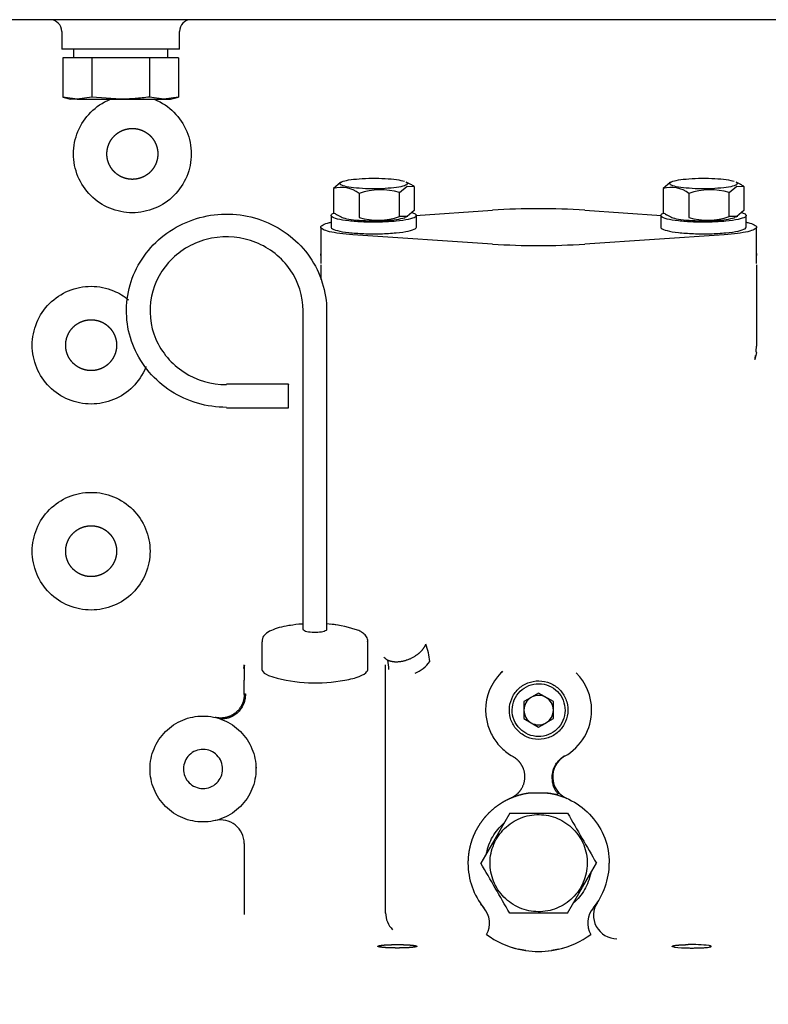
# Model space of a CAD drawing. Units: millimetres. Extents: x 0 to 408, y -10 to 289.
# Drawn here: x 142 to 148, y 86 to 94 of the extents above; entities that cross this region are included whole.
import ezdxf
from ezdxf.enums import TextEntityAlignment as Align

# ---------------------------------------------------------------- set-up
doc = ezdxf.new("R2010")
doc.units = ezdxf.units.MM
for name, color, linetype in [('17111001', 7, 'Continuous'), ('56000061_ARANDEL', 7, 'Continuous'), ('DIN-933_M10_X_16', 7, 'Continuous'), ('MI63_S4Q2-Z361SD', 7, 'Continuous'), ('Predeterminado', 7, 'Continuous')]:
    doc.layers.add(name, color=color, linetype=linetype)
doc.styles.add('SEACAD_Arial', font='arial.ttf')
doc.dimstyles.new('SOLE', dxfattribs={"dimtxt": 2.6, "dimasz": 2.08, "dimexe": 1.3, "dimexo": 1.3, "dimgap": 0.65, "dimtad": 1, "dimlfac": 20, "dimdsep": 46, "dimtxsty": 'SEACAD_Arial', "dimblk1": '_SE_FILLED', "dimblk2": '_SE_FILLED', "dimsah": 1, "dimcen": 1.3, "dimadec": 0, "dimazin": 0, "dimtfac": 0.7, "dimtdec": 3, "dimtmove": 0, "dimatfit": 3, "dimfxl": 1, "dimarcsym": 0})

# ---------------------------------------------------------------- blocks, each defined once
blk = doc.blocks.new('SE')
at = {"layer": '17111001', "color": 7, "linetype": 'Continuous'}
for p, q in [((156.565, 93.9741), (137.6651, 93.9741)), ((142.3651, 93.8741), (142.3651, 93.7241)), ((143.3651, 93.7241), (143.3651, 93.8741)), ((143.3651, 93.7241), (142.3651, 93.7241))]:
    blk.add_line(p, q, dxfattribs=at)
for centre, start, end in [((142.2651, 93.8741), 0, 90), ((143.4651, 93.8741), 90, 180)]:
    blk.add_arc(centre, 0.1, start, end, dxfattribs=at)
at = {"layer": '56000061_ARANDEL', "color": 7, "linetype": 'Continuous'}
for p, q in [((142.4651, 93.7241), (142.4651, 93.6491)), ((143.2651, 93.6491), (143.2651, 93.7241))]:
    blk.add_line(p, q, dxfattribs=at)
at = {"layer": 'DIN-933_M10_X_16', "color": 7, "linetype": 'Continuous'}
for p, q in [((142.6197, 93.6491), (142.3743, 93.6491)), ((142.3743, 93.6491), (142.3743, 93.3168)), ((143.1104, 93.6491), (142.6197, 93.6491)), ((142.6197, 93.6491), (142.6197, 93.3168)), ((143.3558, 93.6491), (143.1104, 93.6491)), ((143.1104, 93.6491), (143.1104, 93.3168)), ((143.3558, 93.6491), (143.3558, 93.3168)), ((142.497, 93.2991), (142.3743, 93.3168)), ((142.3743, 93.3168), (142.4401, 93.2991)), ((142.497, 93.2991), (142.4401, 93.2991)), ((142.6197, 93.3168), (142.497, 93.2991)), ((142.497, 93.2991), (142.8651, 93.2991)), ((142.8651, 93.2991), (142.6197, 93.3168)), ((142.8651, 93.2991), (143.2331, 93.2991)), ((143.2331, 93.2991), (143.1104, 93.3168)), ((143.3558, 93.3168), (143.2331, 93.2991)), ((143.2331, 93.2991), (143.2901, 93.2991)), ((143.2901, 93.2991), (143.3558, 93.3168))]:
    blk.add_line(p, q, dxfattribs=at)
blk.add_open_spline([(143.1104, 93.3168), (143.0697, 93.3113), (143.0286, 93.3068), (142.9468, 93.3007), (142.9059, 93.2991), (142.8651, 93.2991)], degree=3, knots=[0, 0, 0, 0, 0.5, 0.5, 1, 1, 1, 1], dxfattribs=at)
at = {"layer": 'MI63_S4Q2-Z361SD', "color": 7, "linetype": 'Continuous'}
for p, q in [((144.7324, 92.5909), (144.6729, 92.5402)), ((144.7386, 92.5946), (144.7244, 92.5869)), ((145.3307, 92.5732), (145.2915, 92.5946)), ((147.5324, 92.5909), (147.4729, 92.5402)), ((147.5386, 92.5946), (147.5244, 92.5869)), ((148.1307, 92.5732), (148.0915, 92.5946)), ((144.6729, 92.5402), (144.6729, 92.3358)), ((145.233, 92.5066), (145.2976, 92.5593)), ((145.233, 92.3022), (145.233, 92.5066)), ((145.2976, 92.5593), (145.3572, 92.5572)), ((145.3572, 92.5572), (145.3572, 92.3528)), ((147.4729, 92.5402), (147.4729, 92.3358)), ((148.033, 92.5066), (148.0976, 92.5593)), ((148.033, 92.3022), (148.033, 92.5066)), ((148.0976, 92.5593), (148.1572, 92.5572)), ((148.1572, 92.5572), (148.1572, 92.3528)), ((144.8909, 92.4981), (144.8909, 92.2937)), ((147.6909, 92.4981), (147.6909, 92.2937)), ((145.3572, 92.3528), (145.2976, 92.3021)), ((145.3698, 92.3122), (146.0222, 92.3558)), ((146.8079, 92.3558), (147.4596, 92.3122)), ((148.1572, 92.3528), (148.0976, 92.3021)), ((144.6525, 92.3107), (144.6525, 92.2119)), ((144.6994, 92.3198), (144.7386, 92.2984)), ((145.2976, 92.3021), (145.233, 92.3022)), ((145.2915, 92.2984), (145.3057, 92.3061)), ((145.3775, 92.2119), (145.3775, 92.3107)), ((147.4525, 92.3107), (147.4525, 92.2119)), ((147.4994, 92.3198), (147.5386, 92.2984)), ((148.0976, 92.3021), (148.033, 92.3022)), ((148.0915, 92.2984), (148.1057, 92.3061)), ((148.1775, 92.2119), (148.1775, 92.3107)), ((144.565, 92.2119), (144.565, 91.9042)), ((148.265, 91.9042), (148.265, 92.2119)), ((146.0222, 92.0681), (144.8382, 92.1472)), ((147.9918, 92.1472), (146.8079, 92.0681)), ((144.565, 91.8909), (144.565, 91.7675)), ((148.265, 91.8909), (148.265, 91.1995)), ((144.415, 88.7937), (144.415, 91.5018)), ((144.615, 91.5018), (144.615, 88.7937)), ((148.2631, 91.1582), (148.265, 91.1995)), ((148.2658, 91.1476), (148.2505, 91.0865)), ((143.765, 90.8774), (143.765, 90.874)), ((144.29, 90.8774), (143.765, 90.8774)), ((144.29, 90.8774), (144.29, 90.874)), ((144.29, 90.6774), (144.29, 90.874)), ((143.765, 90.6774), (144.29, 90.6774)), ((144.065, 88.6898), (144.065, 88.4591)), ((144.965, 88.4591), (144.965, 88.6898)), ((143.9163, 88.4922), (143.915, 88.4817)), ((145.115, 88.4817), (145.1148, 88.494)), ((143.915, 88.4817), (143.915, 88.3625)), ((145.115, 88.3625), (145.115, 88.4817)), ((143.915, 88.2416), (143.915, 88.3625)), ((145.115, 86.3829), (145.115, 88.3625)), ((146.415, 88.2535), (146.3551, 88.2189)), ((146.54, 88.1813), (146.415, 88.2535)), ((146.3525, 88.2174), (146.29, 88.1813)), ((146.29, 88.1813), (146.29, 88.037)), ((146.3551, 88.2189), (146.3525, 88.2174)), ((146.54, 88.037), (146.54, 88.1813)), ((146.29, 88.037), (146.415, 87.9648)), ((146.415, 87.9648), (146.475, 87.9994)), ((146.475, 87.9994), (146.4775, 88.0009)), ((146.4775, 88.0009), (146.54, 88.037)), ((146.4895, 87.4045), (146.3406, 87.4045)), ((146.1697, 87.2341), (146.042, 87.013)), ((146.042, 87.013), (145.9243, 86.8091)), ((143.915, 86.9767), (143.915, 86.3726)), ((146.7881, 86.6053), (146.9058, 86.8091)), ((146.6604, 86.3841), (146.7881, 86.6053)), ((145.95, 86.43), (145.9294, 86.458)), ((146.8801, 86.43), (146.8849, 86.4365)), ((146.9009, 86.4582), (146.9142, 86.4762)), ((146.3059, 86.0671), (146.2451, 86.0787)), ((146.585, 86.0787), (146.5242, 86.0671))]:
    blk.add_line(p, q, dxfattribs=at)
for centre, radius, start, end in [((144.7394, 92.2991), 0.2501, 52.71925, 105.41326), ((145.0753, 91.9622), 0.5667, 73.84462, 108.99401), ((145.2058, 92.3589), 0.2495, 52.64502, 60.09415), ((147.5394, 92.2991), 0.2501, 52.71925, 105.41326), ((147.8753, 91.9622), 0.5667, 73.84462, 108.99401), ((148.0058, 92.3589), 0.2495, 52.64502, 60.09415), ((146.415, 86.2536), 6.1149, 86.31642, 93.68358), ((144.8244, 92.5349), 0.2502, 232.72418, 240.15489), ((145.0486, 92.8381), 0.5668, 253.84717, 288.99146), ((147.6244, 92.5349), 0.2502, 232.72418, 240.15489), ((147.8486, 92.8381), 0.5668, 253.84717, 288.99146), ((146.415, 98.1703), 6.1149, 266.31642, 273.68358), ((145.0483, 91.9334), 0.4873, 172.7591, 175.45962), ((147.7489, 91.9279), 0.5206, 4.75279, 7.42003), ((147.8137, 91.2027), 0.4515, 345.37461, 349.53833), ((144.515, 87.457), 1.3875, 94.51887, 98.79114), ((144.515, 87.457), 1.3875, 81.80739, 85.9855), ((144.5424, 87.8219), 1.0227, 70.28015, 84.06879), ((144.9871, 88.4859), 0.5046, 4.16976, 21.28747), ((143.6673, 88.5111), 0.2486, 348.78456, 355.93913), ((145.1729, 88.6187), 0.0925, 219.59121, 244.97976), ((144.7094, 88.4489), 0.433, 0.67612, 11.44173), ((145.2614, 88.684), 0.2802, 291.75628, 324.81393), ((146.415, 88.1091), 0.45, 135.34032, 179.99993), ((146.386, 88.1348), 0.4113, 132.31076, 135.03684), ((146.0947, 88.4609), 0.0262, 283.78068, 304.52688), ((146.415, 88.1091), 0.45, 0, 44.66007), ((144.5214, 89.6436), 1.3036, 252.07164, 279.243), ((146.415, 88.1091), 0.125, 120.00002, 180), ((146.415, 88.1091), 0.1251, 60.00919, 118.62299), ((146.415, 88.1091), 0.125, 180.00005, 239.99997), ((146.415, 88.1091), 0.125, 300.00002, 359.99999), ((146.415, 88.1091), 0.45, 299.38965, 0), ((143.565, 87.6091), 0.45, 73.83513, 76.65764), ((146.4151, 88.1092), 0.1251, 240.01172, 298.62042), ((146.734, 87.5428), 0.2, 119.38953, 246.50127), ((146.615, 86.4292), 1.288, 89.06947, 89.42679), ((146.415, 86.8091), 0.6, 112.36354, 113.49896), ((143.715, 86.9767), 0.2, 0.00001, 103.34236), ((146.415, 515.7541), 428.5201, 269.967192, 270.032808), ((517.8923, 301.2816), 428.52, 209.967192, 210.032808), ((146.415, 86.8091), 0.6, 180.00028, 219.18759), ((-225.0622, -127.6633), 428.52, 29.967192, 30.032808), ((146.415, 86.8091), 0.6, 320.81215, 360), ((145.749, 86.366), 0.2, 24.39882, 33.42423), ((145.7966, 86.3001), 0.201, 331.23215, 40.27162), ((147.0326, 86.3002), 0.2003, 139.5919, 208.90358), ((147.0811, 86.366), 0.2, 146.57603, 269.83217), ((145.3147, 86.3871), 0.1996, 180.10943, 225.77706), ((146.415, -342.1359), 428.5201, 89.967192, 90.032808), ((146.4151, 86.8092), 0.7501, 233.87129, 256.89973), ((146.415, 86.8093), 0.7502, 283.10122, 306.12774), ((146.415, 86.8091), 0.75, 252.76576, 287.23426), ((146.415, 86.8089), 0.7498, 261.62865, 278.37135), ((147.6864, 87.0294), 0.9409, 262.84241, 269.921), ((147.7189, 84.931), 1.1867, 83.12917, 91.63042)]:
    blk.add_arc(centre, radius, start, end, dxfattribs=at)
for points, degree, knots in [([(142.465, 92.8341), (142.465, 92.8996), (142.478, 92.965), (142.5281, 93.086), (142.5652, 93.1414), (142.6578, 93.234), (142.7132, 93.271), (142.7785, 93.2981), (142.7833, 93.3), (142.7881, 93.3018)], 3, [0, 0, 0, 0, 0.125, 0.125, 0.25, 0.25, 0.375, 0.375, 0.3848522, 0.3848522, 0.3848522, 0.3848522]), ([(143.1432, 93.3013), (143.1476, 93.2996), (143.152, 93.2979), (143.2168, 93.271), (143.2723, 93.234), (143.3649, 93.1414), (143.4019, 93.086), (143.452, 92.965), (143.465, 92.8996), (143.465, 92.8341)], 3, [0.6159646, 0.6159646, 0.6159646, 0.6159646, 0.625, 0.625, 0.75, 0.75, 0.875, 0.875, 1, 1, 1, 1]), ([(142.7753, 92.9378), (142.796, 92.9755), (142.8294, 93.0025), (142.846, 93.0158), (142.8649, 93.0257), (142.8837, 93.0356), (142.9042, 93.0416), (142.9246, 93.0476), (142.9458, 93.0495), (142.967, 93.0514), (142.9882, 93.0491), (143.0093, 93.0468), (143.0297, 93.0404), (143.05, 93.0341), (143.0687, 93.0239), (143.0873, 93.0137), (143.1037, 93), (143.12, 92.9864), (143.1334, 92.9698), (143.1467, 92.9532), (143.1566, 92.9343), (143.1665, 92.9155), (143.1725, 92.895), (143.1785, 92.8746), (143.1804, 92.8534), (143.1822, 92.8322), (143.18, 92.811), (143.1754, 92.7683), (143.1547, 92.7305)], 2, [0, 0, 0, 0.125, 0.125, 0.1875, 0.1875, 0.25, 0.25, 0.3125, 0.3125, 0.375, 0.375, 0.4375, 0.4375, 0.5, 0.5, 0.5625, 0.5625, 0.625, 0.625, 0.6875, 0.6875, 0.75, 0.75, 0.8125, 0.8125, 0.875, 0.875, 1, 1, 1]), ([(143.1547, 92.7305), (143.1341, 92.6928), (143.1006, 92.6658), (143.0841, 92.6524), (143.0652, 92.6426), (143.0464, 92.6327), (143.0259, 92.6267), (143.0055, 92.6207), (142.9843, 92.6188), (142.9631, 92.6169), (142.9419, 92.6192), (142.9207, 92.6215), (142.9004, 92.6279), (142.8801, 92.6342), (142.8614, 92.6444), (142.8427, 92.6546), (142.8264, 92.6683), (142.8101, 92.6819), (142.7967, 92.6985), (142.7833, 92.7151), (142.7735, 92.734), (142.7636, 92.7528), (142.7576, 92.7733), (142.7516, 92.7937), (142.7497, 92.8149), (142.7478, 92.8361), (142.7501, 92.8573), (142.7547, 92.9), (142.7753, 92.9378)], 2, [0, 0, 0, 0.125, 0.125, 0.1875, 0.1875, 0.25, 0.25, 0.3125, 0.3125, 0.375, 0.375, 0.4375, 0.4375, 0.5, 0.5, 0.5625, 0.5625, 0.625, 0.625, 0.6875, 0.6875, 0.75, 0.75, 0.8125, 0.8125, 0.875, 0.875, 1, 1, 1]), ([(143.465, 92.8341), (143.465, 92.7687), (143.452, 92.7033), (143.4019, 92.5823), (143.3649, 92.5269), (143.2723, 92.4343), (143.2168, 92.3972), (143.0959, 92.3472), (143.0305, 92.3341), (142.8996, 92.3341), (142.8342, 92.3472), (142.7132, 92.3972), (142.6578, 92.4343), (142.5652, 92.5269), (142.5281, 92.5823), (142.478, 92.7033), (142.465, 92.7687), (142.465, 92.8341)], 3, [0, 0, 0, 0, 0.125, 0.125, 0.25, 0.25, 0.375, 0.375, 0.5, 0.5, 0.625, 0.625, 0.75, 0.75, 0.875, 0.875, 1, 1, 1, 1]), ([(145.2858, 92.5672), (145.2731, 92.5616), (145.2534, 92.5565), (145.2029, 92.5478), (145.1721, 92.5442), (145.1041, 92.5391), (145.0669, 92.5377), (144.9918, 92.5371), (144.9538, 92.538), (144.8829, 92.5419), (144.85, 92.545), (144.7942, 92.5529), (144.7713, 92.5577), (144.7391, 92.5684), (144.7298, 92.5742), (144.7263, 92.585), (144.73, 92.59), (144.7387, 92.5947)], 3, [0, 0, 0, 0, 0.125, 0.125, 0.25, 0.25, 0.375, 0.375, 0.5, 0.5, 0.625, 0.625, 0.75, 0.75, 0.875, 0.875, 0.9797456, 0.9797456, 0.9797456, 0.9797456]), ([(144.7443, 92.5974), (144.7569, 92.603), (144.7766, 92.6081), (144.8271, 92.6169), (144.8579, 92.6204), (144.9259, 92.6255), (144.9631, 92.6269), (145.0383, 92.6275), (145.0763, 92.6266), (145.1471, 92.6227), (145.1801, 92.6196), (145.2359, 92.6117), (145.2587, 92.6069), (145.2748, 92.6016)], 3, [0, 0, 0, 0, 0.125, 0.125, 0.25, 0.25, 0.375, 0.375, 0.5, 0.5, 0.625, 0.625, 0.75, 0.75, 0.75, 0.75]), ([(145.2914, 92.5947), (145.2975, 92.5914), (145.3011, 92.588), (145.304, 92.5787), (145.2984, 92.5727), (145.2858, 92.5672)], 3, [0.802198, 0.802198, 0.802198, 0.802198, 0.875, 0.875, 1, 1, 1, 1]), ([(148.0858, 92.5672), (148.0731, 92.5616), (148.0534, 92.5565), (148.0029, 92.5478), (147.9721, 92.5442), (147.9041, 92.5391), (147.8669, 92.5377), (147.7918, 92.5371), (147.7538, 92.538), (147.6829, 92.5419), (147.65, 92.545), (147.5942, 92.5529), (147.5713, 92.5577), (147.5391, 92.5684), (147.5298, 92.5742), (147.5263, 92.585), (147.53, 92.59), (147.5387, 92.5947)], 3, [0, 0, 0, 0, 0.125, 0.125, 0.25, 0.25, 0.375, 0.375, 0.5, 0.5, 0.625, 0.625, 0.75, 0.75, 0.875, 0.875, 0.9797456, 0.9797456, 0.9797456, 0.9797456]), ([(147.5443, 92.5974), (147.5569, 92.603), (147.5766, 92.6081), (147.6271, 92.6169), (147.6579, 92.6204), (147.7259, 92.6255), (147.7631, 92.6269), (147.8383, 92.6275), (147.8763, 92.6266), (147.9471, 92.6227), (147.9801, 92.6196), (148.0359, 92.6117), (148.0587, 92.6069), (148.0748, 92.6016)], 3, [0, 0, 0, 0, 0.125, 0.125, 0.25, 0.25, 0.375, 0.375, 0.5, 0.5, 0.625, 0.625, 0.75, 0.75, 0.75, 0.75]), ([(148.0914, 92.5947), (148.0975, 92.5914), (148.1011, 92.588), (148.104, 92.5787), (148.0984, 92.5727), (148.0858, 92.5672)], 3, [0.802198, 0.802198, 0.802198, 0.802198, 0.875, 0.875, 1, 1, 1, 1]), ([(143.765, 90.6808), (143.5981, 90.6808), (143.4316, 90.7296), (143.154, 90.9087), (143.0436, 91.0387), (142.9159, 91.3365), (142.8988, 91.5039), (142.9639, 91.8201), (143.046, 91.9684), (143.282, 92.1964), (143.4355, 92.2756), (143.7629, 92.3385), (143.9361, 92.322), (144.2445, 92.1987), (144.3791, 92.092), (144.5645, 91.8239), (144.615, 91.663), (144.615, 91.5018)], 3, [0, 0, 0, 0, 0.125, 0.125, 0.25, 0.25, 0.375, 0.375, 0.5, 0.5, 0.625, 0.625, 0.75, 0.75, 0.875, 0.875, 1, 1, 1, 1]), ([(145.0717, 92.2547), (145.0249, 92.2535), (144.9765, 92.2538), (144.8843, 92.2573), (144.8403, 92.2605), (144.7636, 92.2692), (144.7307, 92.2747), (144.6812, 92.2874), (144.6644, 92.2945), (144.6496, 92.3092), (144.6515, 92.3167), (144.666, 92.3262), (144.6704, 92.3284), (144.6756, 92.3306)], 3, [0, 0, 0, 0, 0.125, 0.125, 0.25, 0.25, 0.375, 0.375, 0.5, 0.5, 0.625, 0.625, 0.6640174, 0.6640174, 0.6640174, 0.6640174]), ([(144.7386, 92.2983), (144.7429, 92.296), (144.7485, 92.2937), (144.7713, 92.2861), (144.7942, 92.2813), (144.85, 92.2734), (144.8829, 92.2703), (144.9538, 92.2664), (144.9918, 92.2655), (145.0669, 92.2661), (145.1041, 92.2675), (145.1721, 92.2726), (145.2029, 92.2762), (145.2534, 92.2849), (145.2731, 92.29), (145.2858, 92.2956)], 3, [0.197802, 0.197802, 0.197802, 0.197802, 0.25, 0.25, 0.375, 0.375, 0.5, 0.5, 0.625, 0.625, 0.75, 0.75, 0.875, 0.875, 1, 1, 1, 1]), ([(145.3411, 92.3355), (145.3567, 92.3304), (145.3675, 92.3251), (145.3805, 92.3122), (145.3786, 92.3047), (145.3564, 92.2902), (145.3362, 92.2834), (145.2804, 92.2714), (145.2449, 92.2662), (145.164, 92.2585), (145.1186, 92.2558), (145.0717, 92.2547)], 3, [0.4061433, 0.4061433, 0.4061433, 0.4061433, 0.5, 0.5, 0.625, 0.625, 0.75, 0.75, 0.875, 0.875, 1, 1, 1, 1]), ([(147.8717, 92.2547), (147.8249, 92.2535), (147.7765, 92.2538), (147.6843, 92.2573), (147.6403, 92.2605), (147.5636, 92.2692), (147.5307, 92.2747), (147.4812, 92.2874), (147.4644, 92.2945), (147.4496, 92.3092), (147.4515, 92.3167), (147.466, 92.3262), (147.4704, 92.3284), (147.4756, 92.3306)], 3, [0, 0, 0, 0, 0.125, 0.125, 0.25, 0.25, 0.375, 0.375, 0.5, 0.5, 0.625, 0.625, 0.6640174, 0.6640174, 0.6640174, 0.6640174]), ([(147.5386, 92.2983), (147.5429, 92.296), (147.5485, 92.2937), (147.5713, 92.2861), (147.5942, 92.2813), (147.65, 92.2734), (147.6829, 92.2703), (147.7538, 92.2664), (147.7918, 92.2655), (147.8669, 92.2661), (147.9041, 92.2675), (147.9721, 92.2726), (148.0029, 92.2762), (148.0534, 92.2849), (148.0731, 92.29), (148.0858, 92.2956)], 3, [0.197802, 0.197802, 0.197802, 0.197802, 0.25, 0.25, 0.375, 0.375, 0.5, 0.5, 0.625, 0.625, 0.75, 0.75, 0.875, 0.875, 1, 1, 1, 1]), ([(148.1411, 92.3355), (148.1567, 92.3304), (148.1675, 92.3251), (148.1805, 92.3122), (148.1786, 92.3047), (148.1564, 92.2902), (148.1362, 92.2834), (148.0804, 92.2714), (148.0449, 92.2662), (147.964, 92.2585), (147.9186, 92.2558), (147.8717, 92.2547)], 3, [0.4061433, 0.4061433, 0.4061433, 0.4061433, 0.5, 0.5, 0.625, 0.625, 0.75, 0.75, 0.875, 0.875, 1, 1, 1, 1]), ([(144.8382, 92.1472), (144.798, 92.1499), (144.7603, 92.1535), (144.6931, 92.1623), (144.6636, 92.1674), (144.6154, 92.1789), (144.5966, 92.1851), (144.5715, 92.1982), (144.565, 92.2051), (144.565, 92.2188), (144.5715, 92.2256), (144.5966, 92.2387), (144.6154, 92.245), (144.6431, 92.2516), (144.6468, 92.2524), (144.6506, 92.2532)], 3, [0, 0, 0, 0, 0.125, 0.125, 0.25, 0.25, 0.375, 0.375, 0.5, 0.5, 0.625, 0.625, 0.75, 0.75, 0.7685306, 0.7685306, 0.7685306, 0.7685306]), ([(144.6526, 92.2119), (144.6526, 92.2089), (144.654, 92.206), (144.6644, 92.1957), (144.6812, 92.1886), (144.7307, 92.176), (144.7636, 92.1704), (144.8403, 92.1617), (144.8843, 92.1585), (144.9765, 92.1551), (145.0249, 92.1548), (145.0717, 92.1559)], 3, [0.4502328, 0.4502328, 0.4502328, 0.4502328, 0.5, 0.5, 0.625, 0.625, 0.75, 0.75, 0.875, 0.875, 1, 1, 1, 1]), ([(145.0717, 92.1559), (145.1186, 92.1571), (145.164, 92.1597), (145.2449, 92.1675), (145.2804, 92.1726), (145.3362, 92.1846), (145.3564, 92.1915), (145.3742, 92.203), (145.3775, 92.2075), (145.3775, 92.212)], 3, [0, 0, 0, 0, 0.125, 0.125, 0.25, 0.25, 0.375, 0.375, 0.4502328, 0.4502328, 0.4502328, 0.4502328]), ([(147.4526, 92.2119), (147.4526, 92.2089), (147.454, 92.206), (147.4644, 92.1957), (147.4812, 92.1886), (147.5307, 92.176), (147.5636, 92.1704), (147.6403, 92.1617), (147.6843, 92.1585), (147.7765, 92.1551), (147.8249, 92.1548), (147.8717, 92.1559)], 3, [0.4502328, 0.4502328, 0.4502328, 0.4502328, 0.5, 0.5, 0.625, 0.625, 0.75, 0.75, 0.875, 0.875, 1, 1, 1, 1]), ([(147.8717, 92.1559), (147.9186, 92.1571), (147.964, 92.1597), (148.0449, 92.1675), (148.0804, 92.1726), (148.1362, 92.1846), (148.1564, 92.1915), (148.1742, 92.203), (148.1775, 92.2075), (148.1775, 92.212)], 3, [0, 0, 0, 0, 0.125, 0.125, 0.25, 0.25, 0.375, 0.375, 0.4502328, 0.4502328, 0.4502328, 0.4502328]), ([(148.1795, 92.2532), (148.1833, 92.2524), (148.187, 92.2516), (148.2147, 92.245), (148.2334, 92.2387), (148.2586, 92.2256), (148.265, 92.2188), (148.265, 92.2051), (148.2586, 92.1982), (148.2334, 92.1851), (148.2147, 92.1789), (148.1665, 92.1674), (148.137, 92.1623), (148.0698, 92.1535), (148.0321, 92.1499), (147.9918, 92.1472)], 3, [0.2314694, 0.2314694, 0.2314694, 0.2314694, 0.25, 0.25, 0.375, 0.375, 0.5, 0.5, 0.625, 0.625, 0.75, 0.75, 0.875, 0.875, 1, 1, 1, 1]), ([(144.415, 91.5018), (144.415, 91.6251), (144.3764, 91.7481), (144.2346, 91.9531), (144.1317, 92.0347), (143.8959, 92.129), (143.7634, 92.1416), (143.513, 92.0935), (143.3957, 92.0329), (143.2152, 91.8586), (143.1524, 91.7452), (143.1026, 91.5034), (143.1157, 91.3754), (143.2134, 91.1476), (143.2978, 91.0483), (143.51, 90.9113), (143.6374, 90.874), (143.765, 90.874)], 3, [0, 0, 0, 0, 0.125, 0.125, 0.25, 0.25, 0.375, 0.375, 0.5, 0.5, 0.625, 0.625, 0.75, 0.75, 0.875, 0.875, 1, 1, 1, 1]), ([(142.115, 91.2091), (142.115, 91.2746), (142.128, 91.34), (142.1781, 91.461), (142.2152, 91.5164), (142.3078, 91.609), (142.3632, 91.646), (142.4842, 91.6961), (142.5496, 91.7091), (142.6805, 91.7091), (142.7459, 91.6961), (142.8517, 91.6523), (142.8943, 91.6267), (142.9323, 91.5956)], 3, [0, 0, 0, 0, 0.125, 0.125, 0.25, 0.25, 0.375, 0.375, 0.5, 0.5, 0.625, 0.625, 0.7187971, 0.7187971, 0.7187971, 0.7187971]), ([(142.4253, 91.3128), (142.446, 91.3505), (142.4794, 91.3775), (142.496, 91.3908), (142.5149, 91.4007), (142.5337, 91.4106), (142.5542, 91.4166), (142.5746, 91.4226), (142.5958, 91.4245), (142.617, 91.4264), (142.6382, 91.4241), (142.6593, 91.4218), (142.6797, 91.4154), (142.7, 91.4091), (142.7187, 91.3989), (142.7373, 91.3887), (142.7537, 91.375), (142.77, 91.3614), (142.7834, 91.3448), (142.7967, 91.3282), (142.8066, 91.3093), (142.8165, 91.2905), (142.8225, 91.27), (142.8285, 91.2496), (142.8304, 91.2284), (142.8322, 91.2072), (142.83, 91.186), (142.8254, 91.1433), (142.8047, 91.1055)], 2, [0, 0, 0, 0.125, 0.125, 0.1875, 0.1875, 0.25, 0.25, 0.3125, 0.3125, 0.375, 0.375, 0.4375, 0.4375, 0.5, 0.5, 0.5625, 0.5625, 0.625, 0.625, 0.6875, 0.6875, 0.75, 0.75, 0.8125, 0.8125, 0.875, 0.875, 1, 1, 1]), ([(142.8047, 91.1055), (142.7841, 91.0678), (142.7506, 91.0408), (142.7341, 91.0274), (142.7152, 91.0176), (142.6964, 91.0077), (142.6759, 91.0017), (142.6555, 90.9957), (142.6343, 90.9938), (142.6131, 90.9919), (142.5919, 90.9942), (142.5707, 90.9965), (142.5504, 91.0029), (142.5301, 91.0092), (142.5114, 91.0194), (142.4927, 91.0296), (142.4764, 91.0433), (142.4601, 91.0569), (142.4467, 91.0735), (142.4333, 91.0901), (142.4235, 91.109), (142.4136, 91.1278), (142.4076, 91.1483), (142.4016, 91.1687), (142.3997, 91.1899), (142.3978, 91.2111), (142.4001, 91.2323), (142.4047, 91.275), (142.4253, 91.3128)], 2, [0, 0, 0, 0.125, 0.125, 0.1875, 0.1875, 0.25, 0.25, 0.3125, 0.3125, 0.375, 0.375, 0.4375, 0.4375, 0.5, 0.5, 0.5625, 0.5625, 0.625, 0.625, 0.6875, 0.6875, 0.75, 0.75, 0.8125, 0.8125, 0.875, 0.875, 1, 1, 1]), ([(143.0807, 91.027), (143.0795, 91.0239), (143.0782, 91.0209), (143.0519, 90.9573), (143.0149, 90.9019), (142.9223, 90.8093), (142.8668, 90.7722), (142.7459, 90.7222), (142.6805, 90.7091), (142.5496, 90.7091), (142.4842, 90.7222), (142.3632, 90.7722), (142.3078, 90.8093), (142.2152, 90.9019), (142.1781, 90.9573), (142.128, 91.0783), (142.115, 91.1437), (142.115, 91.2091)], 3, [0.1186563, 0.1186563, 0.1186563, 0.1186563, 0.125, 0.125, 0.25, 0.25, 0.375, 0.375, 0.5, 0.5, 0.625, 0.625, 0.75, 0.75, 0.875, 0.875, 1, 1, 1, 1]), ([(142.115, 89.4591), (142.115, 89.5246), (142.128, 89.59), (142.1781, 89.711), (142.2152, 89.7664), (142.3078, 89.859), (142.3632, 89.896), (142.4842, 89.9461), (142.5496, 89.9591), (142.6805, 89.9591), (142.7459, 89.9461), (142.8668, 89.896), (142.9223, 89.859), (143.0149, 89.7664), (143.0519, 89.711), (143.102, 89.59), (143.115, 89.5246), (143.115, 89.4591)], 3, [0, 0, 0, 0, 0.125, 0.125, 0.25, 0.25, 0.375, 0.375, 0.5, 0.5, 0.625, 0.625, 0.75, 0.75, 0.875, 0.875, 1, 1, 1, 1]), ([(142.4253, 89.5628), (142.446, 89.6005), (142.4794, 89.6275), (142.496, 89.6408), (142.5149, 89.6507), (142.5337, 89.6606), (142.5542, 89.6666), (142.5746, 89.6726), (142.5958, 89.6745), (142.617, 89.6764), (142.6382, 89.6741), (142.6593, 89.6718), (142.6797, 89.6654), (142.7, 89.6591), (142.7187, 89.6489), (142.7373, 89.6387), (142.7537, 89.625), (142.77, 89.6114), (142.7834, 89.5948), (142.7967, 89.5782), (142.8066, 89.5593), (142.8165, 89.5405), (142.8225, 89.52), (142.8285, 89.4996), (142.8304, 89.4784), (142.8322, 89.4572), (142.83, 89.436), (142.8254, 89.3933), (142.8047, 89.3555)], 2, [0, 0, 0, 0.125, 0.125, 0.1875, 0.1875, 0.25, 0.25, 0.3125, 0.3125, 0.375, 0.375, 0.4375, 0.4375, 0.5, 0.5, 0.5625, 0.5625, 0.625, 0.625, 0.6875, 0.6875, 0.75, 0.75, 0.8125, 0.8125, 0.875, 0.875, 1, 1, 1]), ([(142.8047, 89.3555), (142.7841, 89.3178), (142.7506, 89.2908), (142.7341, 89.2774), (142.7152, 89.2676), (142.6964, 89.2577), (142.6759, 89.2517), (142.6555, 89.2457), (142.6343, 89.2438), (142.6131, 89.2419), (142.5919, 89.2442), (142.5707, 89.2465), (142.5504, 89.2529), (142.5301, 89.2592), (142.5114, 89.2694), (142.4927, 89.2796), (142.4764, 89.2933), (142.4601, 89.3069), (142.4467, 89.3235), (142.4333, 89.3401), (142.4235, 89.359), (142.4136, 89.3778), (142.4076, 89.3983), (142.4016, 89.4187), (142.3997, 89.4399), (142.3978, 89.4611), (142.4001, 89.4823), (142.4047, 89.525), (142.4253, 89.5628)], 2, [0, 0, 0, 0.125, 0.125, 0.1875, 0.1875, 0.25, 0.25, 0.3125, 0.3125, 0.375, 0.375, 0.4375, 0.4375, 0.5, 0.5, 0.5625, 0.5625, 0.625, 0.625, 0.6875, 0.6875, 0.75, 0.75, 0.8125, 0.8125, 0.875, 0.875, 1, 1, 1]), ([(143.115, 89.4591), (143.115, 89.3937), (143.102, 89.3283), (143.0519, 89.2073), (143.0149, 89.1519), (142.9223, 89.0593), (142.8668, 89.0222), (142.7459, 88.9722), (142.6805, 88.9591), (142.5496, 88.9591), (142.4842, 88.9722), (142.3632, 89.0222), (142.3078, 89.0593), (142.2152, 89.1519), (142.1781, 89.2073), (142.128, 89.3283), (142.115, 89.3937), (142.115, 89.4591)], 3, [0, 0, 0, 0, 0.125, 0.125, 0.25, 0.25, 0.375, 0.375, 0.5, 0.5, 0.625, 0.625, 0.75, 0.75, 0.875, 0.875, 1, 1, 1, 1]), ([(144.3083, 88.829), (144.3036, 88.8283), (144.2688, 88.8229), (144.2095, 88.8104), (144.141, 88.7865), (144.097, 88.7594), (144.0683, 88.7234), (144.0676, 88.7005), (144.0674, 88.6896)], 3, [0.2881861, 0.2881861, 0.2881861, 0.2881861, 0.31318, 0.4742278, 0.6389436, 0.8132827, 0.9245078, 1, 1, 1, 1]), ([(144.615, 88.7937), (144.615, 88.788), (144.6075, 88.7824), (144.5805, 88.7734), (144.5611, 88.7701), (144.5184, 88.7672), (144.4953, 88.7677), (144.4549, 88.7723), (144.4378, 88.7763), (144.4273, 88.7813)], 3, [0, 0, 0, 0, 0.25, 0.25, 0.5, 0.5, 0.75, 0.75, 1, 1, 1, 1]), ([(144.9627, 88.69), (144.9634, 88.6946), (144.9661, 88.7116), (144.9483, 88.7421), (144.9214, 88.7667), (144.8997, 88.7784), (144.8875, 88.7846)], 3, [0, 0, 0, 0, 0.091753, 0.402628, 0.717498, 1, 1, 1, 1]), ([(145.1338, 88.5348), (145.1569, 88.5236), (145.1858, 88.5175), (145.219, 88.5171), (145.301, 88.53), (145.3799, 88.5709), (145.4184, 88.6018), (145.4447, 88.6359), (145.4573, 88.6691)], 5, [0, 0, 0, 0, 0, 0, 0.426628, 0.426628, 0.426628, 1, 1, 1, 1, 1, 1]), ([(144.0651, 88.459), (144.0651, 88.4549), (144.0659, 88.4508), (144.0739, 88.4315), (144.0919, 88.4167), (144.1201, 88.4033)], 3, [0.6825607, 0.6825607, 0.6825607, 0.6825607, 0.75, 0.75, 1, 1, 1, 1]), ([(144.7308, 88.3569), (144.7825, 88.3642), (144.8285, 88.3742), (144.9024, 88.398), (144.9302, 88.4117), (144.9589, 88.437), (144.9651, 88.4482), (144.965, 88.4593)], 3, [0, 0, 0, 0, 0.25, 0.25, 0.5, 0.5, 0.6825607, 0.6825607, 0.6825607, 0.6825607]), ([(146.2958, 87.8909), (146.2672, 87.9065), (146.2417, 87.9277), (146.2009, 87.9785), (146.1855, 88.0079), (146.1672, 88.0704), (146.1642, 88.1034), (146.1712, 88.1682), (146.1811, 88.1998), (146.2124, 88.257), (146.2336, 88.2824), (146.2844, 88.3233), (146.3138, 88.3387), (146.3762, 88.357), (146.4093, 88.3599), (146.474, 88.353), (146.5057, 88.343), (146.5343, 88.3274)], 3, [0, 0, 0, 0, 0.125, 0.125, 0.25, 0.25, 0.375, 0.375, 0.5, 0.5, 0.625, 0.625, 0.75, 0.75, 0.875, 0.875, 1, 1, 1, 1]), ([(146.3074, 87.9121), (146.2816, 87.9262), (146.2586, 87.9454), (146.2218, 87.9912), (146.2079, 88.0177), (146.1913, 88.0741), (146.1887, 88.104), (146.195, 88.1624), (146.2039, 88.191), (146.2321, 88.2426), (146.2513, 88.2655), (146.2971, 88.3024), (146.3236, 88.3163), (146.38, 88.3328), (146.4099, 88.3355), (146.4683, 88.3292), (146.4969, 88.3202), (146.5227, 88.3062)], 3, [0, 0, 0, 0, 0.125, 0.125, 0.25, 0.25, 0.375, 0.375, 0.5, 0.5, 0.625, 0.625, 0.75, 0.75, 0.875, 0.875, 1, 1, 1, 1]), ([(146.5343, 88.3274), (146.5629, 88.3118), (146.5883, 88.2905), (146.6292, 88.2398), (146.6445, 88.2104), (146.6629, 88.1479), (146.6658, 88.1149), (146.6589, 88.0501), (146.6489, 88.0185), (146.6177, 87.9613), (146.5964, 87.9359), (146.5457, 87.895), (146.5163, 87.8796), (146.4538, 87.8613), (146.4208, 87.8583), (146.356, 87.8653), (146.3244, 87.8752), (146.2958, 87.8909)], 3, [0, 0, 0, 0, 0.125, 0.125, 0.25, 0.25, 0.375, 0.375, 0.5, 0.5, 0.625, 0.625, 0.75, 0.75, 0.875, 0.875, 1, 1, 1, 1]), ([(143.915, 88.2416), (143.915, 88.2055), (143.9069, 88.1694), (143.8906, 88.1358), (143.8441, 88.0783), (143.7774, 88.0463), (143.741, 88.0383), (143.704, 88.0387), (143.6689, 88.047)], 5, [0, 0, 0, 0, 0, 0, 0.5, 0.5, 0.5, 1, 1, 1, 1, 1, 1]), ([(143.9249, 88.2477), (143.9245, 88.2288), (143.9231, 88.197), (143.9061, 88.1481), (143.8799, 88.107), (143.8462, 88.0741), (143.8077, 88.0507), (143.7674, 88.0374), (143.7263, 88.0337), (143.7041, 88.0382), (143.691, 88.0411)], 3, [0, 0, 0, 0, 0.132982, 0.262381, 0.388708, 0.512558, 0.634648, 0.755857, 0.877234, 1, 1, 1, 1]), ([(143.915, 88.2416), (143.9154, 88.2429), (143.9162, 88.2454), (143.9208, 88.2471), (143.9242, 88.2476), (143.9249, 88.2477)], 3, [0, 0, 0, 0, 0.0496686, 0.0961259, 0.1078408, 0.1078408, 0.1078408, 0.1078408]), ([(146.5227, 88.3062), (146.5485, 88.2921), (146.5714, 88.2729), (146.6083, 88.2271), (146.6222, 88.2005), (146.6387, 88.1441), (146.6414, 88.1143), (146.6351, 88.0559), (146.6261, 88.0273), (146.598, 87.9757), (146.5787, 87.9527), (146.533, 87.9159), (146.5064, 87.902), (146.45, 87.8855), (146.4202, 87.8828), (146.3618, 87.8891), (146.3332, 87.898), (146.3074, 87.9121)], 3, [0, 0, 0, 0, 0.125, 0.125, 0.25, 0.25, 0.375, 0.375, 0.5, 0.5, 0.625, 0.625, 0.75, 0.75, 0.875, 0.875, 1, 1, 1, 1]), ([(146.54, 88.1091), (146.54, 88.131), (146.5342, 88.1527), (146.5124, 88.1905), (146.4964, 88.2065), (146.4775, 88.2174)], 3, [0, 0, 0, 0, 0.5, 0.5, 1, 1, 1, 1]), ([(145.965, 88.1091), (145.965, 88.0695), (145.9703, 88.0298), (145.991, 87.9532), (146.0065, 87.9163), (146.0465, 87.8478), (146.0711, 87.8162), (146.1277, 87.7606), (146.1596, 87.7365), (146.1942, 87.7171)], 3, [0, 0, 0, 0, 0.25, 0.25, 0.5, 0.5, 0.75, 0.75, 1, 1, 1, 1]), ([(143.115, 87.6091), (143.115, 87.668), (143.1267, 87.7269), (143.1718, 87.8358), (143.2052, 87.8857), (143.2885, 87.969), (143.3384, 88.0023), (143.4472, 88.0474), (143.5061, 88.0591), (143.6239, 88.0591), (143.6828, 88.0474), (143.7917, 88.0023), (143.8416, 87.969), (143.9249, 87.8857), (143.9582, 87.8358), (144.0033, 87.7269), (144.015, 87.668), (144.015, 87.6091)], 3, [0, 0, 0, 0, 0.125, 0.125, 0.25, 0.25, 0.375, 0.375, 0.5, 0.5, 0.625, 0.625, 0.75, 0.75, 0.875, 0.875, 1, 1, 1, 1]), ([(143.7109, 87.5295), (143.7213, 87.5486), (143.7279, 87.5697), (143.7326, 87.613), (143.7306, 87.6351), (143.7184, 87.6768), (143.7081, 87.6964), (143.6808, 87.7303), (143.6638, 87.7445), (143.6256, 87.7654), (143.6045, 87.772), (143.5612, 87.7767), (143.5391, 87.7747), (143.4974, 87.7625), (143.4777, 87.7522), (143.4438, 87.7249), (143.4296, 87.7079), (143.4192, 87.6888)], 3, [0, 0, 0, 0, 0.125, 0.125, 0.25, 0.25, 0.375, 0.375, 0.5, 0.5, 0.625, 0.625, 0.75, 0.75, 0.875, 0.875, 1, 1, 1, 1]), ([(143.4192, 87.6888), (143.4088, 87.6697), (143.4021, 87.6486), (143.3975, 87.6053), (143.3995, 87.5832), (143.4117, 87.5415), (143.422, 87.5218), (143.4493, 87.488), (143.4663, 87.4737), (143.5045, 87.4529), (143.5256, 87.4463), (143.5689, 87.4416), (143.5909, 87.4436), (143.6327, 87.4558), (143.6523, 87.4661), (143.6862, 87.4934), (143.7004, 87.5104), (143.7109, 87.5295)], 3, [0, 0, 0, 0, 0.125, 0.125, 0.25, 0.25, 0.375, 0.375, 0.5, 0.5, 0.625, 0.625, 0.75, 0.75, 0.875, 0.875, 1, 1, 1, 1]), ([(146.1942, 87.7171), (146.2329, 87.6953), (146.2655, 87.6628), (146.2881, 87.6218), (146.3081, 87.5319), (146.2789, 87.4445), (146.2523, 87.406), (146.2165, 87.3771), (146.1758, 87.3594)], 5, [0, 0, 0, 0, 0, 0, 0.5, 0.5, 0.5, 1, 1, 1, 1, 1, 1]), ([(146.4844, 87.4069), (146.4969, 87.4053), (146.5169, 87.4027), (146.544, 87.3978), (146.5627, 87.3942), (146.5744, 87.3926), (146.5798, 87.3935), (146.58, 87.3971), (146.5761, 87.4034), (146.5626, 87.4203), (146.5432, 87.45), (146.5353, 87.4879), (146.529, 87.5318), (146.5332, 87.588), (146.5542, 87.6422), (146.5891, 87.6887), (146.6129, 87.7065), (146.6278, 87.7174)], 3, [0, 0, 0, 0, 0.065232, 0.12454, 0.177317, 0.223005, 0.261715, 0.294403, 0.323025, 0.35027, 0.450383, 0.522935, 0.599891, 0.693434, 0.825524, 0.907542, 1, 1, 1, 1]), ([(144.015, 87.6091), (144.015, 87.5502), (144.0033, 87.4914), (143.9582, 87.3825), (143.9249, 87.3326), (143.8416, 87.2493), (143.7917, 87.2159), (143.6828, 87.1709), (143.6239, 87.1591), (143.5061, 87.1591), (143.4472, 87.1709), (143.3384, 87.2159), (143.2885, 87.2493), (143.2052, 87.3326), (143.1718, 87.3825), (143.1267, 87.4914), (143.115, 87.5502), (143.115, 87.6091)], 3, [0, 0, 0, 0, 0.125, 0.125, 0.25, 0.25, 0.375, 0.375, 0.5, 0.5, 0.625, 0.625, 0.75, 0.75, 0.875, 0.875, 1, 1, 1, 1]), ([(146.3406, 87.4045), (146.2866, 87.3977), (146.2347, 87.3814), (146.1829, 87.3651), (146.1348, 87.3397), (146.0867, 87.3143), (146.0439, 87.2806), (146.0012, 87.247), (145.9652, 87.2062), (145.9292, 87.1655), (145.9011, 87.1188), (145.8731, 87.0723), (145.8538, 87.0214), (145.8346, 86.9706), (145.8248, 86.917), (145.815, 86.8636), (145.815, 86.8091)], 2, [0, 0, 0, 0.125, 0.125, 0.25, 0.25, 0.375, 0.375, 0.5, 0.5, 0.625, 0.625, 0.75, 0.75, 0.875, 0.875, 1, 1, 1]), ([(146.4895, 87.4045), (146.5613, 87.3955), (146.6314, 87.3734), (146.7592, 87.3059), (146.817, 87.2604), (146.9127, 87.152), (146.9507, 87.089), (147.0018, 86.9538), (147.015, 86.8815), (147.015, 86.8091)], 3, [0, 0, 0, 0, 0.25, 0.25, 0.5, 0.5, 0.75, 0.75, 1, 1, 1, 1]), ([(146.053, 87.0069), (146.0789, 87.0543), (146.1142, 87.0965), (146.1983, 87.1643), (146.2471, 87.1898), (146.3507, 87.2202), (146.4055, 87.2251), (146.5129, 87.2135), (146.5654, 87.197), (146.6602, 87.1453), (146.7024, 87.11), (146.7701, 87.0259), (146.7956, 86.9771), (146.826, 86.8735), (146.8309, 86.8186), (146.8194, 86.7113), (146.8029, 86.6588), (146.777, 86.6114)], 3, [0, 0, 0, 0, 0.125, 0.125, 0.25, 0.25, 0.375, 0.375, 0.5, 0.5, 0.625, 0.625, 0.75, 0.75, 0.875, 0.875, 1, 1, 1, 1]), ([(145.973, 86.8936), (145.9824, 86.9429), (146.0002, 86.9906), (146.0504, 87.0776), (146.0829, 87.1169), (146.1209, 87.1497)], 3, [0, 0, 0, 0, 0.5, 0.5, 1, 1, 1, 1]), ([(146.777, 86.6114), (146.7511, 86.564), (146.7158, 86.5218), (146.6317, 86.454), (146.583, 86.4285), (146.4794, 86.3981), (146.4245, 86.3932), (146.3172, 86.4048), (146.2647, 86.4213), (146.1699, 86.473), (146.1277, 86.5083), (146.0599, 86.5924), (146.0344, 86.6412), (146.004, 86.7448), (145.9991, 86.7996), (146.0107, 86.907), (146.0271, 86.9595), (146.053, 87.0069)], 3, [0, 0, 0, 0, 0.125, 0.125, 0.25, 0.25, 0.375, 0.375, 0.5, 0.5, 0.625, 0.625, 0.75, 0.75, 0.875, 0.875, 1, 1, 1, 1]), ([(146.857, 86.7247), (146.8476, 86.6754), (146.8299, 86.6276), (146.7796, 86.5406), (146.7472, 86.5014), (146.7091, 86.4686)], 3, [0, 0, 0, 0, 0.5, 0.5, 1, 1, 1, 1]), ([(145.0692, 86.0959), (145.0534, 86.0985), (145.0498, 86.1013), (145.0463, 86.1042), (145.0556, 86.107), (145.0648, 86.1097), (145.0855, 86.112), (145.1061, 86.1142), (145.1351, 86.1156), (145.1641, 86.117), (145.1971, 86.1173), (145.23, 86.1177), (145.2618, 86.1168), (145.2935, 86.116), (145.3193, 86.1142), (145.345, 86.1124), (145.3609, 86.1099)], 2, [0, 0, 0, 0.125, 0.125, 0.25, 0.25, 0.375, 0.375, 0.5, 0.5, 0.625, 0.625, 0.75, 0.75, 0.875, 0.875, 1, 1, 1]), ([(145.3609, 86.1099), (145.3767, 86.1073), (145.3802, 86.1045), (145.3838, 86.1016), (145.3745, 86.0988), (145.3653, 86.096), (145.3446, 86.0938), (145.324, 86.0915), (145.2949, 86.0901), (145.2659, 86.0887), (145.233, 86.0884), (145.2001, 86.0881), (145.1683, 86.0889), (145.1366, 86.0897), (145.1108, 86.0916), (145.0851, 86.0934), (145.0692, 86.0959)], 2, [0, 0, 0, 0.125, 0.125, 0.25, 0.25, 0.375, 0.375, 0.5, 0.5, 0.625, 0.625, 0.75, 0.75, 0.875, 0.875, 1, 1, 1]), ([(147.5692, 86.0959), (147.5597, 86.0974), (147.5546, 86.0991), (147.5495, 86.1008), (147.5489, 86.1025), (147.5488, 86.1027), (147.5488, 86.1029)], 2, [0, 0, 0, 0.125, 0.125, 0.25, 0.25, 0.2646635, 0.2646635, 0.2646635]), ([(147.5524, 86.1059), (147.5565, 86.1076), (147.565, 86.1091), (147.5734, 86.1107), (147.5858, 86.112), (147.5982, 86.1134), (147.6139, 86.1144), (147.6295, 86.1155), (147.6476, 86.1162), (147.6656, 86.1169), (147.6851, 86.1172)], 2, [0.375, 0.375, 0.375, 0.5, 0.5, 0.625, 0.625, 0.75, 0.75, 0.875, 0.875, 1, 1, 1]), ([(147.6851, 86.0886), (147.6902, 86.0885), (147.7005, 86.0884), (147.716, 86.0883), (147.7316, 86.0884), (147.7471, 86.0885), (147.7622, 86.0888), (147.7865, 86.0894), (147.8188, 86.0909), (147.8512, 86.0936), (147.8736, 86.0971), (147.8817, 86.1004), (147.8811, 86.1033), (147.8782, 86.1049), (147.8745, 86.1062), (147.8715, 86.107), (147.8681, 86.1078), (147.8646, 86.1085), (147.8621, 86.1089), (147.8609, 86.1091)], 3, [0, 0, 0, 0, 0.04146, 0.082982, 0.12457, 0.166226, 0.207952, 0.24975, 0.372297, 0.501815, 0.619675, 0.753526, 0.815483, 0.877438, 0.905413, 0.931657, 0.956169, 0.97895, 1, 1, 1, 1])]:
    blk.add_open_spline(points, degree=degree, knots=knots, dxfattribs=at)
for points, degree in [([(148.2658, 91.1476), (148.2644, 91.1498), (148.2634, 91.1519), (148.2629, 91.1541), (148.2628, 91.1562), (148.2631, 91.1582)], 5), ([(144.4273, 88.7813), (144.4193, 88.7851), (144.415, 88.7894), (144.415, 88.7937)], 3), ([(143.9112, 88.4629), (143.9127, 88.4666), (143.9139, 88.4704), (143.9146, 88.4741), (143.915, 88.4779), (143.915, 88.4817)], 5), ([(146.1013, 88.4355), (146.0998, 88.4316), (146.0977, 88.4282), (146.095, 88.4254)], 3), ([(144.015, 87.6091), (144.015, 87.6117), (144.0156, 87.6142), (144.0168, 87.6167), (144.0186, 87.6192), (144.021, 87.6217)], 5)]:
    blk.add_open_spline(points, degree=degree, dxfattribs=at)
blk = doc.blocks.new('DMBLK269')
at = {"layer": 'Predeterminado', "linetype": 'Continuous'}
for points in [[(116.67, 59.2112), (116.67, 59.9046), (114.59, 59.5579)], [(169.9266, 59.2112), (172.0066, 59.5579), (169.9266, 59.9046)]]:
    blk.add_hatch(color=7, dxfattribs=at).paths.add_polyline_path(points)
at = {"layer": 'Predeterminado', "color": 7, "linetype": 'Continuous'}
for p, q in [((172.0066, 88.2286), (172.0066, 58.2579)), ((114.59, 77.6591), (114.59, 58.2579)), ((114.59, 59.5579), (172.0066, 59.5579))]:
    blk.add_line(p, q, dxfattribs=at)
at = {"layer": 'Predeterminado', "color": 7, "linetype": 'Continuous', "style": 'SEACAD_Arial'}
blk.add_text('1148', height=2.6, dxfattribs=at).set_placement((139.2288, 62.8079), align=Align.TOP_LEFT)
blk = doc.blocks.new('_SE_FILLED')
at = {"color": 0}
blk.add_line((0, 0), (-1, 0), dxfattribs=at)
blk.add_solid([(0, 0), (-1, -0.1665), (-1, 0.1665), (0, 0)], dxfattribs=at)

msp = doc.modelspace()

# ---------------------------------------------------------------- block references
at = {"layer": 'Predeterminado'}
msp.add_blockref('SE', (0, 0), dxfattribs=at)

# ---------------------------------------------------------------- dimensions: what is measured, and where the dimension line sits
at = {"layer": 'Predeterminado', "color": 7, "linetype": 'Continuous'}
dim = msp.add_linear_dim(base=(172.0066, 59.55789), p1=(114.59003, 78.95914), p2=(172.0066, 89.52864), text='\\A1;<>', dimstyle='SOLE', override={"dimdec": 0}, dxfattribs=at)
dim.commit()
dim.dimension.update_dxf_attribs({"geometry": 'DMBLK269', "text_midpoint": (143.29832, 59.55789), "dimtype": 160})

doc.saveas('drawing.dxf')
